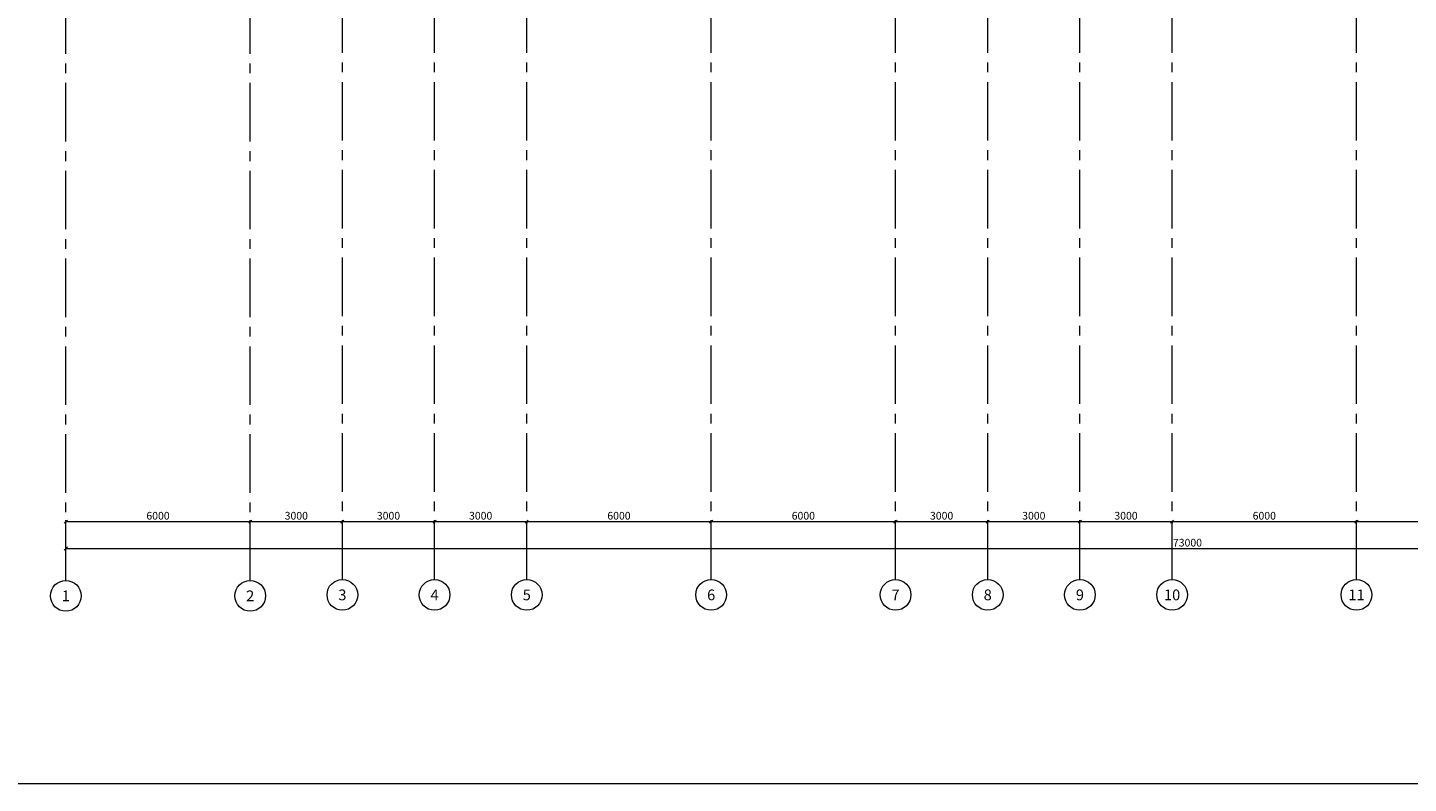
# Model space of a CAD drawing. Units: millimetres. Extents: x -27418 to 170203, y -353759 to 149424.
# Drawn here: x 2023 to 46955, y 48504 to 73103 of the extents above; entities that cross this region are included whole.
import ezdxf
from ezdxf.enums import TextEntityAlignment as Align

# ---------------------------------------------------------------- set-up
doc = ezdxf.new("R2010")
doc.units = ezdxf.units.MM
doc.linetypes.add('осевая2', pattern=[28.575, 19.05, -3.175, 3.175, -3.175])
for name, color, linetype, lineweight in [('20 вспомогательная', 140, 'Continuous', 25), ('25 оси', 30, 'осевая2', 18), ('Размеры', 5, 'Continuous', 5)]:
    doc.layers.add(name, color=color, linetype=linetype, lineweight=lineweight)
doc.styles.add('GOST-2.304_Type-B', font='txt')
doc.styles.get("Standard").update_dxf_attribs({"font": 'ARIAL.TTF'})
doc.dimstyles.new('CONSTRUCT', dxfattribs={"dimscale": 0, "dimtxt": 2.5, "dimasz": 1, "dimexe": 0.5, "dimexo": 0.5, "dimgap": 0.3, "dimtad": 1, "dimdec": 0, "dimtxsty": 'Standard', "dimblk": 'OBLIQUE', "dimcen": 2, "dimclrd": 256, "dimclre": 256, "dimclrt": 7, "dimadec": 0, "dimazin": 0, "dimtfac": 1, "dimtdec": 0, "dimtmove": 1, "dimatfit": 3, "dimfxl": 5, "dimfxlon": 1, "dimlwd": -1, "dimlwe": -1, "dimarcsym": 0})

# ---------------------------------------------------------------- blocks, each defined once
blk = doc.blocks.new('_Oblique')
at = {"color": 0, "lineweight": -2}
blk.add_line((-0.5, -0.5), (0.5, 0.5), dxfattribs=at)
blk = doc.blocks.new('*D53')
at = {"layer": 'Defpoints', "color": 0, "transparency": 16777216}
for p in [(3266, 56148), (76266, 56148), (76266, 56148)]:
    blk.add_point(p, dxfattribs=at)
at = {"layer": 'Размеры', "transparency": 16777216}
for p, q in [((3266, 56148), (3266, 56198)), ((76266, 56148), (76266, 56198)), ((3266, 56148), (76266, 56148))]:
    blk.add_line(p, q, dxfattribs=at)
at = {"layer": 'Размеры', "transparency": 16777216, "xscale": 99.99999912727473, "yscale": 99.99999912727473, "zscale": 99.99999912727473, "rotation": 180}
blk.add_blockref('_Oblique', (3266, 56148), dxfattribs=at)
at = {"layer": 'Размеры', "transparency": 16777216, "xscale": 99.99999912727473, "yscale": 99.99999912727473, "zscale": 99.99999912727473}
blk.add_blockref('_Oblique', (76266, 56148), dxfattribs=at)
at = {"layer": 'Размеры', "color": 7, "transparency": 16777216, "insert": (39766, 56306), "char_height": 250, "attachment_point": 5}
blk.add_mtext('73000', dxfattribs=at)
blk = doc.blocks.new('*D54')
at = {"layer": 'Defpoints', "color": 0, "transparency": 16777216}
for p in [(3266, 57026), (9266, 57026), (9266, 57026)]:
    blk.add_point(p, dxfattribs=at)
at = {"layer": 'Размеры', "transparency": 16777216}
for p, q in [((3266, 57026), (3266, 57076)), ((9266, 57026), (9266, 57076)), ((3266, 57026), (9266, 57026))]:
    blk.add_line(p, q, dxfattribs=at)
at = {"layer": 'Размеры', "transparency": 16777216, "xscale": 99.99999912727473, "yscale": 99.99999912727473, "zscale": 99.99999912727473, "rotation": 180}
blk.add_blockref('_Oblique', (3266, 57026), dxfattribs=at)
at = {"layer": 'Размеры', "transparency": 16777216, "xscale": 99.99999912727473, "yscale": 99.99999912727473, "zscale": 99.99999912727473}
blk.add_blockref('_Oblique', (9266, 57026), dxfattribs=at)
at = {"layer": 'Размеры', "color": 7, "transparency": 16777216, "insert": (6266, 57183), "char_height": 250, "attachment_point": 5}
blk.add_mtext('6000', dxfattribs=at)
blk = doc.blocks.new('*D55')
at = {"layer": 'Defpoints', "color": 0, "transparency": 16777216}
for p in [(9266, 57026), (12266, 57026), (12266, 57026)]:
    blk.add_point(p, dxfattribs=at)
at = {"layer": 'Размеры', "transparency": 16777216}
for p, q in [((9266, 57026), (9266, 57076)), ((12266, 57026), (12266, 57076)), ((9266, 57026), (12266, 57026))]:
    blk.add_line(p, q, dxfattribs=at)
at = {"layer": 'Размеры', "transparency": 16777216, "xscale": 99.99999912727473, "yscale": 99.99999912727473, "zscale": 99.99999912727473, "rotation": 180}
blk.add_blockref('_Oblique', (9266, 57026), dxfattribs=at)
at = {"layer": 'Размеры', "transparency": 16777216, "xscale": 99.99999912727473, "yscale": 99.99999912727473, "zscale": 99.99999912727473}
blk.add_blockref('_Oblique', (12266, 57026), dxfattribs=at)
at = {"layer": 'Размеры', "color": 7, "transparency": 16777216, "insert": (10766, 57183), "char_height": 250, "attachment_point": 5}
blk.add_mtext('3000', dxfattribs=at)
blk = doc.blocks.new('*D56')
at = {"layer": 'Defpoints', "color": 0, "transparency": 16777216}
for p in [(12266, 57026), (15266, 57026), (15266, 57026)]:
    blk.add_point(p, dxfattribs=at)
at = {"layer": 'Размеры', "transparency": 16777216}
for p, q in [((12266, 57026), (12266, 57076)), ((15266, 57026), (15266, 57076)), ((12266, 57026), (15266, 57026))]:
    blk.add_line(p, q, dxfattribs=at)
at = {"layer": 'Размеры', "transparency": 16777216, "xscale": 99.99999912727473, "yscale": 99.99999912727473, "zscale": 99.99999912727473, "rotation": 180}
blk.add_blockref('_Oblique', (12266, 57026), dxfattribs=at)
at = {"layer": 'Размеры', "transparency": 16777216, "xscale": 99.99999912727473, "yscale": 99.99999912727473, "zscale": 99.99999912727473}
blk.add_blockref('_Oblique', (15266, 57026), dxfattribs=at)
at = {"layer": 'Размеры', "color": 7, "transparency": 16777216, "insert": (13766, 57183), "char_height": 250, "attachment_point": 5}
blk.add_mtext('3000', dxfattribs=at)
blk = doc.blocks.new('*D57')
at = {"layer": 'Defpoints', "color": 0, "transparency": 16777216}
for p in [(18266, 57101), (15266, 57026), (18266, 57026)]:
    blk.add_point(p, dxfattribs=at)
at = {"layer": 'Размеры', "transparency": 16777216}
for p, q in [((15266, 57026), (15266, 57076)), ((15266, 57026), (18266, 57026)), ((18266, 57051), (18266, 56976))]:
    blk.add_line(p, q, dxfattribs=at)
at = {"layer": 'Размеры', "transparency": 16777216, "xscale": 99.99999912727473, "yscale": 99.99999912727473, "zscale": 99.99999912727473, "rotation": 180}
blk.add_blockref('_Oblique', (15266, 57026), dxfattribs=at)
at = {"layer": 'Размеры', "transparency": 16777216, "xscale": 99.99999912727473, "yscale": 99.99999912727473, "zscale": 99.99999912727473}
blk.add_blockref('_Oblique', (18266, 57026), dxfattribs=at)
at = {"layer": 'Размеры', "color": 7, "transparency": 16777216, "insert": (16766, 57183), "char_height": 250, "attachment_point": 5}
blk.add_mtext('3000', dxfattribs=at)
blk = doc.blocks.new('*D58')
at = {"layer": 'Defpoints', "color": 0, "transparency": 16777216}
for p in [(18266, 57101), (24266, 57026), (24266, 57026)]:
    blk.add_point(p, dxfattribs=at)
at = {"layer": 'Размеры', "transparency": 16777216}
for p, q in [((24266, 57026), (24266, 57076)), ((18266, 57051), (18266, 56976)), ((18266, 57026), (24266, 57026))]:
    blk.add_line(p, q, dxfattribs=at)
at = {"layer": 'Размеры', "transparency": 16777216, "xscale": 99.99999912727473, "yscale": 99.99999912727473, "zscale": 99.99999912727473, "rotation": 180}
blk.add_blockref('_Oblique', (18266, 57026), dxfattribs=at)
at = {"layer": 'Размеры', "transparency": 16777216, "xscale": 99.99999912727473, "yscale": 99.99999912727473, "zscale": 99.99999912727473}
blk.add_blockref('_Oblique', (24266, 57026), dxfattribs=at)
at = {"layer": 'Размеры', "color": 7, "transparency": 16777216, "insert": (21266, 57183), "char_height": 250, "attachment_point": 5}
blk.add_mtext('6000', dxfattribs=at)
blk = doc.blocks.new('*D59')
at = {"layer": 'Defpoints', "color": 0, "transparency": 16777216}
for p in [(24266, 57026), (30266, 57026), (30266, 57026)]:
    blk.add_point(p, dxfattribs=at)
at = {"layer": 'Размеры', "transparency": 16777216}
for p, q in [((24266, 57026), (24266, 57076)), ((30266, 57026), (30266, 57076)), ((24266, 57026), (30266, 57026))]:
    blk.add_line(p, q, dxfattribs=at)
at = {"layer": 'Размеры', "transparency": 16777216, "xscale": 99.99999912727473, "yscale": 99.99999912727473, "zscale": 99.99999912727473, "rotation": 180}
blk.add_blockref('_Oblique', (24266, 57026), dxfattribs=at)
at = {"layer": 'Размеры', "transparency": 16777216, "xscale": 99.99999912727473, "yscale": 99.99999912727473, "zscale": 99.99999912727473}
blk.add_blockref('_Oblique', (30266, 57026), dxfattribs=at)
at = {"layer": 'Размеры', "color": 7, "transparency": 16777216, "insert": (27266, 57183), "char_height": 250, "attachment_point": 5}
blk.add_mtext('6000', dxfattribs=at)
blk = doc.blocks.new('*D60')
at = {"layer": 'Defpoints', "color": 0, "transparency": 16777216}
for p in [(30266, 57026), (33266, 57026), (33266, 57026)]:
    blk.add_point(p, dxfattribs=at)
at = {"layer": 'Размеры', "transparency": 16777216}
for p, q in [((30266, 57026), (30266, 57076)), ((33266, 57026), (33266, 57076)), ((30266, 57026), (33266, 57026))]:
    blk.add_line(p, q, dxfattribs=at)
at = {"layer": 'Размеры', "transparency": 16777216, "xscale": 99.99999912727473, "yscale": 99.99999912727473, "zscale": 99.99999912727473, "rotation": 180}
blk.add_blockref('_Oblique', (30266, 57026), dxfattribs=at)
at = {"layer": 'Размеры', "transparency": 16777216, "xscale": 99.99999912727473, "yscale": 99.99999912727473, "zscale": 99.99999912727473}
blk.add_blockref('_Oblique', (33266, 57026), dxfattribs=at)
at = {"layer": 'Размеры', "color": 7, "transparency": 16777216, "insert": (31766, 57183), "char_height": 250, "attachment_point": 5}
blk.add_mtext('3000', dxfattribs=at)
blk = doc.blocks.new('*D61')
at = {"layer": 'Defpoints', "color": 0, "transparency": 16777216}
for p in [(33266, 57026), (36266, 57026), (36266, 57026)]:
    blk.add_point(p, dxfattribs=at)
at = {"layer": 'Размеры', "transparency": 16777216}
for p, q in [((33266, 57026), (33266, 57076)), ((36266, 57026), (36266, 57076)), ((33266, 57026), (36266, 57026))]:
    blk.add_line(p, q, dxfattribs=at)
at = {"layer": 'Размеры', "transparency": 16777216, "xscale": 99.99999912727473, "yscale": 99.99999912727473, "zscale": 99.99999912727473, "rotation": 180}
blk.add_blockref('_Oblique', (33266, 57026), dxfattribs=at)
at = {"layer": 'Размеры', "transparency": 16777216, "xscale": 99.99999912727473, "yscale": 99.99999912727473, "zscale": 99.99999912727473}
blk.add_blockref('_Oblique', (36266, 57026), dxfattribs=at)
at = {"layer": 'Размеры', "color": 7, "transparency": 16777216, "insert": (34766, 57183), "char_height": 250, "attachment_point": 5}
blk.add_mtext('3000', dxfattribs=at)
blk = doc.blocks.new('*D62')
at = {"layer": 'Defpoints', "color": 0, "transparency": 16777216}
for p in [(39266, 57101), (36266, 57026), (39266, 57026)]:
    blk.add_point(p, dxfattribs=at)
at = {"layer": 'Размеры', "transparency": 16777216}
for p, q in [((36266, 57026), (36266, 57076)), ((36266, 57026), (39266, 57026)), ((39266, 57051), (39266, 56976))]:
    blk.add_line(p, q, dxfattribs=at)
at = {"layer": 'Размеры', "transparency": 16777216, "xscale": 99.99999912727473, "yscale": 99.99999912727473, "zscale": 99.99999912727473, "rotation": 180}
blk.add_blockref('_Oblique', (36266, 57026), dxfattribs=at)
at = {"layer": 'Размеры', "transparency": 16777216, "xscale": 99.99999912727473, "yscale": 99.99999912727473, "zscale": 99.99999912727473}
blk.add_blockref('_Oblique', (39266, 57026), dxfattribs=at)
at = {"layer": 'Размеры', "color": 7, "transparency": 16777216, "insert": (37766, 57183), "char_height": 250, "attachment_point": 5}
blk.add_mtext('3000', dxfattribs=at)
blk = doc.blocks.new('*D63')
at = {"layer": 'Defpoints', "color": 0, "transparency": 16777216}
for p in [(39266, 57101), (45266, 57026), (45266, 57026)]:
    blk.add_point(p, dxfattribs=at)
at = {"layer": 'Размеры', "transparency": 16777216}
for p, q in [((45266, 57026), (45266, 57076)), ((39266, 57051), (39266, 56976)), ((39266, 57026), (45266, 57026))]:
    blk.add_line(p, q, dxfattribs=at)
at = {"layer": 'Размеры', "transparency": 16777216, "xscale": 99.99999912727473, "yscale": 99.99999912727473, "zscale": 99.99999912727473, "rotation": 180}
blk.add_blockref('_Oblique', (39266, 57026), dxfattribs=at)
at = {"layer": 'Размеры', "transparency": 16777216, "xscale": 99.99999912727473, "yscale": 99.99999912727473, "zscale": 99.99999912727473}
blk.add_blockref('_Oblique', (45266, 57026), dxfattribs=at)
at = {"layer": 'Размеры', "color": 7, "transparency": 16777216, "insert": (42266, 57183), "char_height": 250, "attachment_point": 5}
blk.add_mtext('6000', dxfattribs=at)
blk = doc.blocks.new('*D64')
at = {"layer": 'Defpoints', "color": 0, "transparency": 16777216}
for p in [(45266, 57026), (60666, 57026), (60666, 57026)]:
    blk.add_point(p, dxfattribs=at)
at = {"layer": 'Размеры', "transparency": 16777216}
for p, q in [((45266, 57026), (45266, 57076)), ((60666, 57026), (60666, 57076)), ((45266, 57026), (60666, 57026))]:
    blk.add_line(p, q, dxfattribs=at)
at = {"layer": 'Размеры', "transparency": 16777216, "xscale": 99.99999912727473, "yscale": 99.99999912727473, "zscale": 99.99999912727473, "rotation": 180}
blk.add_blockref('_Oblique', (45266, 57026), dxfattribs=at)
at = {"layer": 'Размеры', "transparency": 16777216, "xscale": 99.99999912727473, "yscale": 99.99999912727473, "zscale": 99.99999912727473}
blk.add_blockref('_Oblique', (60666, 57026), dxfattribs=at)
at = {"layer": 'Размеры', "color": 7, "transparency": 16777216, "insert": (52966, 57183), "char_height": 250, "attachment_point": 5}
blk.add_mtext('15400', dxfattribs=at)

msp = doc.modelspace()

# ---------------------------------------------------------------- linework, layer by layer
at = {"layer": '20 вспомогательная', "linetype": 'Continuous', "lineweight": 15}
msp.add_lwpolyline([(-27418.075, 48504.047), (115261.925, 48504.047), (115261.925, 149424.047), (-27418.075, 149424.047), (-27418.075, 48504.047)], dxfattribs=at)
at = {"layer": '25 оси', "ltscale": 100}
for p, q in [((3266.339, 55107.701), (3266.339, 136212.136)), ((9266.339, 55107.701), (9266.339, 136212.136)), ((12266.176, 55138.935), (12266.176, 136212.136)), ((15266.176, 55138.935), (15266.176, 136212.136)), ((18266.176, 55138.935), (18266.176, 136212.136)), ((24266.176, 55138.935), (24266.176, 136212.136)), ((30266.176, 55138.935), (30266.176, 136212.136)), ((33266.176, 55138.935), (33266.176, 136212.136)), ((36266.176, 55138.935), (36266.176, 136212.136)), ((39266.176, 55138.935), (39266.176, 136212.136)), ((45266.176, 55138.935), (45266.176, 136212.136))]:
    msp.add_line(p, q, dxfattribs=at)
at = {"layer": '25 оси', "linetype": 'Continuous'}
for centre in [(3266.339, 54607.701), (9266.339, 54607.701), (12266.176, 54638.935), (15266.176, 54638.935), (18266.176, 54638.935), (24266.176, 54638.935), (30266.176, 54638.935), (33266.176, 54638.935), (36266.176, 54638.935), (39266.176, 54638.935), (45266.176, 54638.935)]:
    msp.add_circle(centre, 500, dxfattribs=at)

# ---------------------------------------------------------------- texts
at = {"layer": '25 оси', "linetype": 'Continuous', "style": 'GOST-2.304_Type-B'}
for s, p in [('3', (12266.176, 54638.935)), ('6', (24266.176, 54638.935)), ('8', (33266.176, 54638.935)), ('9', (36266.176, 54638.935)), ('10', (39266.176, 54638.935)), ('1', (3266.339, 54607.701)), ('2', (9266.339, 54607.701)), ('4', (15266.176, 54638.935)), ('5', (18266.176, 54638.935)), ('7', (30266.176, 54638.935)), ('11', (45266.176, 54638.935))]:
    msp.add_text(s, height=350, dxfattribs=at).set_placement(p, align=Align.MIDDLE_CENTER)

# ---------------------------------------------------------------- dimensions: what is measured, and where the dimension line sits
at = {"layer": 'Размеры', "color": 5}
for base, p1, p2, picture, middle in [((9266.339, 57025.665), (3266.339, 57025.665), (9266.339, 57025.665), '*D54', (6266.339, 57183.308)), ((12266.176, 57025.665), (9266.339, 57025.665), (12266.176, 57025.665), '*D55', (10766.257, 57183.393)), ((15266.176, 57025.665), (12266.176, 57025.665), (15266.176, 57025.665), '*D56', (13766.176, 57183.393)), ((18266.176, 57025.665), (15266.176, 57025.665), (18266.176, 57100.665), '*D57', (16766.176, 57183.393)), ((24266.176, 57025.665), (18266.176, 57100.665), (24266.176, 57025.665), '*D58', (21266.176, 57183.308)), ((30266.176, 57025.665), (24266.176, 57025.665), (30266.176, 57025.665), '*D59', (27266.176, 57183.308)), ((33266.176, 57025.665), (30266.176, 57025.665), (33266.176, 57025.665), '*D60', (31766.176, 57183.393)), ((36266.176, 57025.665), (33266.176, 57025.665), (36266.176, 57025.665), '*D61', (34766.176, 57183.393)), ((39266.176, 57025.665), (36266.176, 57025.665), (39266.176, 57100.665), '*D62', (37766.176, 57183.393)), ((45266.176, 57025.665), (39266.176, 57100.665), (45266.176, 57025.665), '*D63', (42266.176, 57183.308)), ((60666.176, 57025.665), (45266.176, 57025.665), (60666.176, 57025.665), '*D64', (52966.176, 57183.308)), ((76266.176, 56148.473), (3266.339, 56148.473), (76266.176, 56148.473), '*D53', (39766.257, 56306.201))]:
    dim = msp.add_linear_dim(base=base, p1=p1, p2=p2, dimstyle='CONSTRUCT', override={"dimscale": 99.999999, "dimfxl": 0.5, "dimarcsym": 1}, dxfattribs=at)
    dim.commit()
    dim.dimension.update_dxf_attribs({"geometry": picture, "text_midpoint": middle})

doc.saveas('drawing.dxf')
